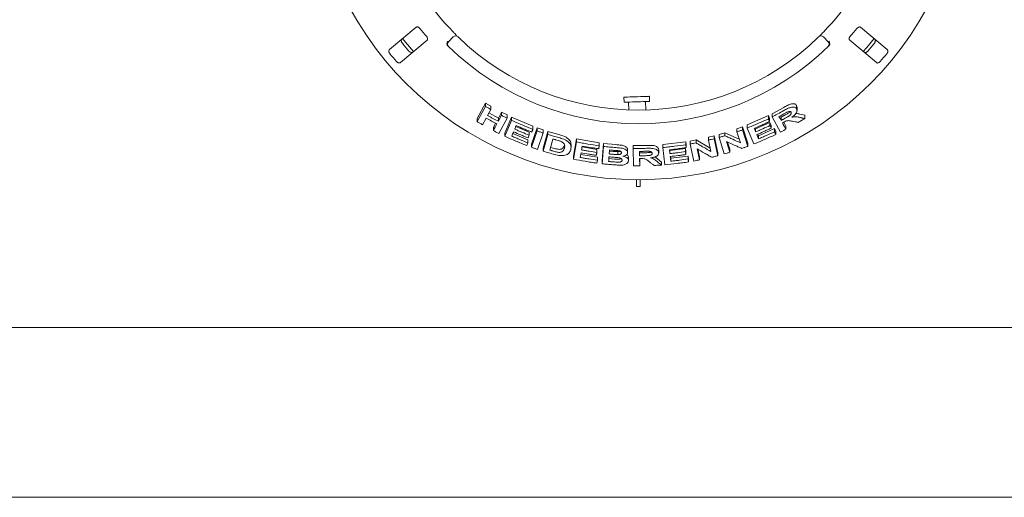
# Model space of a CAD drawing. Units: millimetres. Extents: x 5 to 415, y 5 to 292.
# Drawn here: x 154 to 190, y 100 to 118 of the extents above; entities that cross this region are included whole.
import ezdxf

# ---------------------------------------------------------------- set-up
doc = ezdxf.new("R2010")
doc.units = ezdxf.units.MM

msp = doc.modelspace()

# ---------------------------------------------------------------- linework, layer by layer
at = {"color": 7, "linetype": 'Continuous', "lineweight": 15}
for p, q in [((168.33482, 117.29514), (167.35485, 116.47285)), ((185.66222, 116.47285), (184.68225, 117.29514)), ((167.75659, 115.99407), (168.73656, 116.81637)), ((169.52641, 116.76365), (169.70321, 116.94044)), ((183.31386, 116.94044), (183.49065, 116.76365)), ((184.28051, 116.81637), (185.26048, 115.99407)), ((170.58093, 113.94226), (170.88243, 114.50617)), ((170.88243, 114.50617), (171.08189, 114.39132)), ((170.88243, 114.38506), (170.88243, 114.50617)), ((175.97939, 114.7218), (175.98594, 114.53442)), ((176.14209, 114.53987), (176.15213, 114.25246)), ((176.77761, 114.24958), (176.76671, 114.56168)), ((176.92287, 114.56714), (176.91632, 114.75452)), ((170.58093, 113.8213), (170.88243, 114.38506)), ((171.08189, 114.27126), (170.96328, 114.04941)), ((171.01293, 114.14228), (171.36022, 113.95232)), ((171.08189, 114.27126), (171.08189, 114.39132)), ((171.36022, 113.95232), (171.47878, 114.17412)), ((171.47878, 114.17412), (171.68378, 114.06779)), ((171.47878, 114.05596), (171.47878, 114.17412)), ((171.68378, 113.95051), (171.68378, 114.06779)), ((181.42425, 114.11413), (181.85224, 114.34587)), ((181.42425, 113.99646), (181.42425, 114.11413)), ((181.75771, 113.98479), (181.908, 114.06709)), ((182.32651, 114.41426), (182.34118, 114.352)), ((182.32651, 114.29261), (182.32651, 114.41426)), ((182.34254, 114.22926), (182.34254, 114.35209)), ((182.44817, 114.09551), (182.62723, 114.05737)), ((170.58093, 113.8213), (170.58093, 113.94226)), ((170.91242, 113.95406), (170.78059, 113.70778)), ((171.1776, 113.61077), (171.26008, 113.76489)), ((171.36022, 113.83415), (171.36022, 113.95232)), ((171.68378, 113.95051), (171.38254, 113.38695)), ((171.60053, 113.39864), (171.84643, 113.98627)), ((171.60053, 113.28213), (171.84643, 113.86966)), ((171.84643, 113.98627), (172.62847, 113.65264)), ((171.84643, 113.86966), (171.84643, 113.98627)), ((180.50976, 113.70043), (181.28888, 114.04322)), ((180.50976, 113.58617), (180.50976, 113.70043)), ((180.82135, 113.56036), (181.34762, 113.79557)), ((181.28888, 114.04322), (181.33126, 113.94411)), ((181.28888, 113.92613), (181.28888, 114.04322)), ((181.33126, 113.82704), (181.33126, 113.94411)), ((181.34762, 113.79557), (181.38998, 113.69689)), ((181.34762, 113.67868), (181.34762, 113.79557)), ((181.38998, 113.58002), (181.38998, 113.69689)), ((181.73153, 113.43504), (181.42425, 113.99646)), ((181.7299, 114.03564), (181.75771, 113.98479)), ((181.75771, 113.98479), (181.75771, 113.8662)), ((181.85712, 113.80343), (181.9351, 113.66094)), ((182.62723, 113.93541), (182.62723, 114.05737)), ((171.1776, 113.49258), (171.1776, 113.61077)), ((171.60053, 113.28213), (171.60053, 113.39864)), ((171.89374, 113.38589), (172.44383, 113.15636)), ((172.00194, 113.64469), (172.49178, 113.43915)), ((172.49178, 113.32512), (172.49178, 113.43915)), ((172.57694, 112.99191), (172.78556, 113.59496)), ((172.57694, 112.87852), (172.78556, 113.48154)), ((172.62847, 113.53876), (172.62847, 113.65264)), ((172.78556, 113.59496), (173.00335, 113.51823)), ((172.78556, 113.48154), (172.78556, 113.59496)), ((173.00335, 113.40542), (172.79476, 112.80243)), ((173.00335, 113.40542), (173.00335, 113.51823)), ((173.00916, 112.84594), (173.17565, 113.46443)), ((173.00916, 112.73364), (173.17565, 113.35206)), ((173.17565, 113.46443), (173.58187, 113.34558)), ((173.17565, 113.35206), (173.17565, 113.46443)), ((179.47424, 113.34993), (179.68919, 113.41525)), ((179.47424, 113.23842), (179.47424, 113.34993)), ((179.68919, 113.41525), (180.22165, 113.17554)), ((179.68919, 113.30324), (179.68919, 113.41525)), ((180.13415, 113.56141), (180.33699, 113.633)), ((180.13415, 113.44826), (180.13415, 113.56141)), ((180.26407, 113.04333), (180.13415, 113.44826)), ((180.33699, 113.633), (180.53174, 113.02631)), ((180.33699, 113.51927), (180.33699, 113.633)), ((180.33699, 113.51927), (180.53174, 112.91267)), ((180.76104, 113.00041), (180.50976, 113.58617)), ((180.80716, 113.59332), (180.82135, 113.56036)), ((180.82135, 113.44539), (180.82135, 113.56036)), ((180.90524, 113.36475), (180.93202, 113.30224)), ((180.93202, 113.30224), (181.51712, 113.56483)), ((181.51712, 113.56483), (181.5595, 113.46614)), ((181.51712, 113.44777), (181.51712, 113.56483)), ((181.5595, 113.34909), (181.5595, 113.46614)), ((181.9351, 113.54234), (181.9351, 113.66094)), ((172.40237, 112.94359), (172.44383, 113.04249)), ((172.44383, 113.04249), (172.44383, 113.15636)), ((172.57694, 112.87852), (172.57694, 112.99191)), ((173.36884, 113.18174), (173.25876, 112.77228)), ((174.03174, 112.87357), (174.03174, 112.98328)), ((174.12709, 112.55058), (174.23447, 113.18391)), ((174.12709, 112.4404), (174.23447, 113.07369)), ((174.23447, 113.18391), (175.06889, 113.03958)), ((174.23447, 113.07369), (174.23447, 113.18391)), ((175.06889, 112.93043), (175.06889, 113.03958)), ((175.17796, 112.37913), (175.22465, 113.01761)), ((175.22465, 113.01761), (175.68136, 112.97632)), ((175.22465, 112.9086), (175.22465, 113.01761)), ((177.41111, 112.97974), (178.25616, 113.08282)), ((177.41111, 112.87102), (177.41111, 112.97974)), ((178.25616, 113.08282), (178.26882, 112.97513)), ((178.25616, 112.97334), (178.25616, 113.08282)), ((178.26882, 112.86566), (178.26882, 112.97513)), ((178.4091, 113.10659), (178.62941, 113.15009)), ((178.4091, 112.99692), (178.4091, 113.10659)), ((178.54353, 112.37332), (178.4091, 112.99692)), ((178.62941, 113.15009), (179.14944, 112.85033)), ((178.62941, 113.04011), (178.62941, 113.15009)), ((179.08688, 113.251), (179.29584, 113.30182)), ((179.08688, 113.14026), (179.08688, 113.251)), ((179.17672, 112.72388), (179.08688, 113.14026)), ((179.29584, 113.30182), (179.43034, 112.67803)), ((179.29584, 113.19068), (179.29584, 113.30182)), ((179.29584, 113.19068), (179.43034, 112.56694)), ((179.66887, 112.63199), (179.47424, 113.23842)), ((179.74782, 113.08958), (179.87468, 112.69421)), ((179.78986, 113.07054), (179.87468, 112.8062)), ((180.53174, 112.91267), (180.53174, 113.02631)), ((180.93202, 113.18727), (180.93202, 113.30224)), ((173.00916, 112.73364), (173.00916, 112.84594)), ((173.28669, 112.87616), (173.42609, 112.83654)), ((174.39981, 112.67632), (174.37058, 112.50413)), ((174.38871, 112.611), (175.00007, 112.51017)), ((174.43596, 112.88987), (174.98346, 112.79844)), ((174.98346, 112.68924), (174.98346, 112.79844)), ((175.17796, 112.27015), (175.22465, 112.9086)), ((175.43572, 112.74136), (175.58773, 112.72829)), ((175.75718, 112.71779), (175.75718, 112.60916)), ((176.11402, 112.67976), (176.11402, 112.78826)), ((176.31524, 112.94294), (176.80209, 112.94826)), ((176.31524, 112.83448), (176.31524, 112.94294)), ((176.33142, 112.19502), (176.31524, 112.83448)), ((176.54859, 112.72702), (176.55258, 112.56477)), ((176.55125, 112.72705), (176.55258, 112.67321)), ((176.55258, 112.67321), (176.72401, 112.67591)), ((176.55258, 112.67321), (176.55258, 112.56477)), ((177.25598, 112.67928), (177.25598, 112.78791)), ((177.48606, 112.23461), (177.41111, 112.87102)), ((177.66623, 112.78815), (177.6702, 112.75448)), ((177.6702, 112.75448), (178.24222, 112.82762)), ((177.6702, 112.6456), (177.6702, 112.75448)), ((178.24222, 112.82762), (178.25487, 112.72033)), ((178.24222, 112.7182), (178.24222, 112.82762)), ((178.25487, 112.61092), (178.25487, 112.72033)), ((178.66682, 112.82136), (178.75454, 112.41482)), ((178.69394, 112.80566), (178.75454, 112.5248)), ((179.43034, 112.56694), (179.43034, 112.67803)), ((179.87468, 112.69421), (179.87468, 112.8062)), ((174.12709, 112.4404), (174.12709, 112.55058)), ((174.98206, 112.29429), (175.00007, 112.40102)), ((175.00007, 112.40102), (175.00007, 112.51017)), ((175.17796, 112.27015), (175.17796, 112.37913)), ((175.41556, 112.46458), (175.62935, 112.4468)), ((176.14903, 112.39202), (176.14903, 112.50051)), ((176.55516, 112.46285), (176.56196, 112.19596)), ((176.55792, 112.46287), (176.56196, 112.30441)), ((176.56196, 112.19596), (176.56196, 112.30441)), ((177.11826, 112.52441), (177.21784, 112.44952)), ((177.21784, 112.44952), (177.35974, 112.33247)), ((177.35974, 112.22381), (177.35974, 112.33247)), ((177.69549, 112.53986), (177.70322, 112.47419)), ((177.70322, 112.47419), (178.33941, 112.55668)), ((177.70322, 112.36531), (177.70322, 112.47419)), ((178.33941, 112.55668), (178.35207, 112.44938)), ((178.33941, 112.4472), (178.33941, 112.55668)), ((178.35207, 112.33991), (178.35207, 112.44938)), ((178.75454, 112.41482), (178.75454, 112.5248)), ((176.44603, 111.68343), (176.44603, 111.43327)), ((176.57103, 111.43327), (176.57103, 111.68343)), ((176.44603, 111.43327), (176.57103, 111.43327)), ((273.18353, 106.24577), (42.33354, 106.24577)), ((273.38354, 99.99577), (42.13353, 99.99577))]:
    msp.add_line(p, q, dxfattribs=at)
at = {"color": 7, "linetype": 'Continuous', "lineweight": 15, "flags": 128}
for points in [[(167.83661, 116.87724), (167.94124, 116.74717), (168.23858, 116.39819)], [(184.77863, 116.39836), (184.91155, 116.55076), (185.18046, 116.87725)], [(175.97939, 114.7218), (175.98316, 114.72193), (176.00678, 114.72276), (176.05101, 114.7243), (176.11381, 114.7265), (176.19222, 114.72924), (176.28258, 114.73239), (176.38068, 114.73582), (176.48191, 114.73935), (176.58156, 114.74283), (176.67495, 114.74609), (176.75772, 114.74898), (176.82601, 114.75137), (176.87661, 114.75313), (176.90716, 114.7542), (176.91632, 114.75452)], [(175.98594, 114.53442), (175.98971, 114.53455), (176.01332, 114.53537), (176.05756, 114.53692), (176.12035, 114.53911), (176.19876, 114.54185), (176.28913, 114.545), (176.38722, 114.54843), (176.48846, 114.55197), (176.5881, 114.55544), (176.68149, 114.55871), (176.76427, 114.5616), (176.83255, 114.56398), (176.88315, 114.56575), (176.91371, 114.56682), (176.92287, 114.56714)], [(171.1776, 113.49258), (171.21055, 113.55414), (171.2435, 113.61569), (171.30938, 113.73882)], [(171.36022, 113.83415), (171.38987, 113.8896), (171.41951, 113.94505), (171.47878, 114.05596)], [(181.67982, 114.00862), (181.69929, 113.97301), (181.71876, 113.93741), (181.75771, 113.8662)], [(181.80689, 113.77661), (181.83894, 113.71804), (181.87099, 113.65947), (181.9351, 113.54234)], [(180.76545, 113.57524), (180.77943, 113.54278), (180.80039, 113.49408), (180.82135, 113.44539)], [(180.86368, 113.34678), (180.88077, 113.3069), (180.90639, 113.24708), (180.93202, 113.18727)], [(172.49178, 113.32512), (172.48143, 113.3004), (172.46588, 113.26331), (172.45033, 113.22623)], [(177.65357, 112.78665), (177.65773, 112.75139), (177.66396, 112.6985), (177.6702, 112.6456)], [(177.68285, 112.53837), (177.68793, 112.49511), (177.69302, 112.45184), (177.70322, 112.36531)]]:
    msp.add_lwpolyline(points, dxfattribs=at)
at = {"color": 7, "linetype": 'Continuous', "lineweight": 15}
msp.add_circle((176.50853, 123.74577), 12.0625, dxfattribs=at)
for centre, radius, start, end in [((176.50853, 123.74577), 9.5, 180.744122, 224.255878), ((176.50853, 123.74577), 9.5, 315.744122, 359.255878), ((176.50853, 123.74577), 10.33, 218.959966, 221.040034), ((169.79159, 116.85205), 0.125, 45.744122, 135), ((183.22547, 116.85205), 0.125, 45, 134.255878), ((176.50853, 123.74577), 10.33, 318.959966, 321.040034), ((176.50853, 123.74577), 11.17467, 219.038588, 220.961412), ((169.6148, 116.67526), 0.125, 135, 225.725282), ((176.50853, 123.74577), 9.5, 225.744122, 314.255878), ((183.40227, 116.67526), 0.125, 314.274718, 45), ((176.50853, 123.74577), 11.17467, 319.038588, 320.961412), ((176.50853, 123.74577), 11.77375, 219.087511, 220.912489), ((176.50853, 123.74577), 10, 225.725282, 314.274718), ((176.50853, 123.74577), 11.77375, 319.087511, 320.912489)]:
    msp.add_arc(centre, radius, start, end, dxfattribs=at)
for points, knots in [([(168.47608, 117.2505), (168.472, 117.25524), (168.46024, 117.26895), (168.43738, 117.28779), (168.40846, 117.30324), (168.37844, 117.31017), (168.3528, 117.30729), (168.34016, 117.29876), (168.33482, 117.29514)], [0, 0, 0, 0, 0.087305146, 0.252189983, 0.423220672, 0.614777286, 0.837153056, 1, 1, 1, 1]), ([(168.73656, 116.81637), (168.74258, 116.82309), (168.75595, 116.83803), (168.76008, 116.87213), (168.75089, 116.91073), (168.73499, 116.94129), (168.72156, 116.95778), (168.71712, 116.96323)], [0, 0, 0, 0, 0.22719968, 0.50454522, 0.7026857, 0.90180769, 1, 1, 1, 1]), ([(169.70435, 117.11606), (169.71704, 117.10308), (169.74905, 117.07033), (169.79799, 117.02117), (169.82495, 116.99451), (169.83814, 116.98148)], [0, 0, 0, 0, 0.25132757, 0.63395867, 1, 1, 1, 1]), ([(183.13824, 116.94158), (183.1391, 116.94241), (183.14126, 116.94452), (183.16238, 116.96513), (183.20208, 117.00428), (183.25442, 117.05654), (183.29331, 117.09624), (183.31272, 117.11606)], [0, 0, 0, 0, 0.14229214, 0.35798173, 0.57279711, 0.78669095, 1, 1, 1, 1]), ([(184.29995, 116.96323), (184.29598, 116.9584), (184.28452, 116.94443), (184.26994, 116.91865), (184.25975, 116.88748), (184.25813, 116.85672), (184.26542, 116.83196), (184.27603, 116.821), (184.28051, 116.81637)], [0, 0, 0, 0, 0.08730416, 0.25218763, 0.42321743, 0.61477442, 0.83715261, 1, 1, 1, 1]), ([(184.68225, 117.29514), (184.67458, 117.29991), (184.65755, 117.31048), (184.62325, 117.30862), (184.58683, 117.29287), (184.5595, 117.2719), (184.54559, 117.25581), (184.54099, 117.2505)], [0, 0, 0, 0, 0.22719735, 0.50454853, 0.70269002, 0.90181206, 1, 1, 1, 1]), ([(167.82893, 116.70747), (167.82556, 116.71186), (167.81508, 116.72552), (167.80149, 116.75112), (167.79184, 116.78312), (167.79056, 116.81521), (167.79813, 116.84154), (167.80918, 116.85309), (167.81394, 116.85808)], [0, 0, 0, 0, 0.07660844, 0.23819967, 0.40848961, 0.60193301, 0.82827162, 1, 1, 1, 1]), ([(169.47701, 116.64698), (169.47401, 116.65856), (169.46802, 116.68172), (169.47322, 116.72211), (169.48659, 116.75683), (169.49905, 116.77673), (169.50464, 116.78429), (169.50478, 116.78447)], [0, 0, 0, 0, 0.26943522, 0.5387566, 0.81205218, 0.99548729, 1, 1, 1, 1]), ([(169.50329, 116.60948), (169.49796, 116.61515), (169.48792, 116.62583), (169.48008, 116.63915), (169.47748, 116.64578), (169.47701, 116.64698)], [0, 0, 0, 0, 0.48126864, 0.90629103, 1, 1, 1, 1]), ([(183.54006, 116.64698), (183.54305, 116.65855), (183.54904, 116.6817), (183.54386, 116.72207), (183.5305, 116.7568), (183.51803, 116.77672), (183.51243, 116.78429), (183.51229, 116.78447)], [0, 0, 0, 0, 0.26925192, 0.5383968, 0.81168229, 0.99548732, 1, 1, 1, 1]), ([(183.54006, 116.64698), (183.53712, 116.64072), (183.53096, 116.62759), (183.51968, 116.61571), (183.51377, 116.60948)], [0, 0, 0, 0, 0.47595307, 1, 1, 1, 1]), ([(185.20313, 116.85808), (185.20919, 116.85132), (185.2227, 116.83624), (185.22784, 116.80136), (185.21999, 116.7613), (185.20497, 116.72963), (185.19211, 116.71269), (185.18814, 116.70747)], [0, 0, 0, 0, 0.22527159, 0.502389, 0.70520415, 0.90916812, 1, 1, 1, 1]), ([(167.35485, 116.47285), (167.34879, 116.46609), (167.33528, 116.45101), (167.33016, 116.41615), (167.33804, 116.37614), (167.35309, 116.34449), (167.36597, 116.32756), (167.36994, 116.32234)], [0, 0, 0, 0, 0.22532163, 0.50244749, 0.70514773, 0.90899474, 1, 1, 1, 1]), ([(168.21568, 116.3793), (168.20797, 116.37451), (168.19078, 116.36382), (168.15553, 116.36481), (168.11745, 116.37949), (168.08887, 116.39979), (168.07442, 116.4154), (168.06997, 116.42021)], [0, 0, 0, 0, 0.22527327, 0.50239029, 0.70520568, 0.90917107, 1, 1, 1, 1]), ([(184.9471, 116.42021), (184.94336, 116.41613), (184.93173, 116.40344), (184.90888, 116.38561), (184.87904, 116.37055), (184.84767, 116.36371), (184.82041, 116.3666), (184.80712, 116.37547), (184.80138, 116.3793)], [0, 0, 0, 0, 0.07660703, 0.23819592, 0.40849015, 0.60193192, 0.82827364, 1, 1, 1, 1]), ([(185.64713, 116.32234), (185.65051, 116.32674), (185.66101, 116.3404), (185.67463, 116.36601), (185.68429, 116.39799), (185.68558, 116.43004), (185.67801, 116.45634), (185.66698, 116.46788), (185.66222, 116.47285)], [0, 0, 0, 0, 0.076868466, 0.238539663, 0.408850593, 0.602261748, 0.828483955, 1, 1, 1, 1]), ([(167.61098, 116.03507), (167.61473, 116.03098), (167.62636, 116.01827), (167.64922, 116.00041), (167.67904, 115.98534), (167.71037, 115.9785), (167.73759, 115.98139), (167.75086, 115.99025), (167.75659, 115.99407)], [0, 0, 0, 0, 0.0768681, 0.23853807, 0.4088498, 0.60226178, 0.82848548, 1, 1, 1, 1]), ([(185.26048, 115.99407), (185.26819, 115.98928), (185.28538, 115.97859), (185.3206, 115.97961), (185.35864, 115.99432), (185.38719, 116.01463), (185.40163, 116.03025), (185.40608, 116.03507)], [0, 0, 0, 0, 0.225318642, 0.502450018, 0.705144079, 0.908995753, 1, 1, 1, 1]), ([(181.85224, 114.34587), (181.89882, 114.37158), (181.96874, 114.41018), (182.06437, 114.45506), (182.13695, 114.4778), (182.20316, 114.48293), (182.25929, 114.47388), (182.30219, 114.45072), (182.31841, 114.4264), (182.32651, 114.41426)], [0, 0, 0, 0, 0.25072381, 0.37632997, 0.50147252, 0.62591086, 0.75075032, 0.87562696, 1, 1, 1, 1]), ([(170.88243, 114.38506), (170.89903, 114.37545), (170.93223, 114.35624), (170.99864, 114.31818), (171.04862, 114.29001), (171.08189, 114.27126)], [0, 0, 0, 0, 0.25058147, 0.50116611, 1, 1, 1, 1]), ([(181.42425, 113.99646), (181.46024, 114.01517), (181.5322, 114.0526), (181.67518, 114.12862), (181.78147, 114.18721), (181.85224, 114.22622)], [0, 0, 0, 0, 0.25049398, 0.50098287, 1, 1, 1, 1]), ([(181.83842, 114.09479), (181.82521, 114.08753), (181.7988, 114.07301), (181.74597, 114.04421), (181.70626, 114.02284), (181.67982, 114.00862)], [0, 0, 0, 0, 0.25049223, 0.50099024, 1, 1, 1, 1]), ([(182.00421, 114.18185), (181.98107, 114.17064), (181.94149, 114.15146), (181.88671, 114.1212), (181.85452, 114.10359), (181.83842, 114.09479)], [0, 0, 0, 0, 0.41307761, 0.70649248, 1, 1, 1, 1]), ([(181.85224, 114.22622), (181.89937, 114.25202), (181.9807, 114.29654), (182.09346, 114.34715), (182.1814, 114.3625), (182.252, 114.35586), (182.30148, 114.33079), (182.31918, 114.3038), (182.32651, 114.29261)], [0, 0, 0, 0, 0.25439779, 0.43905185, 0.58182264, 0.72398231, 0.88558694, 1, 1, 1, 1]), ([(181.908, 114.06709), (181.92655, 114.07741), (181.96352, 114.09797), (182.0175, 114.13046), (182.06637, 114.15866), (182.09032, 114.18109), (182.09959, 114.18977)], [0, 0, 0, 0, 0.27671087, 0.55153216, 0.82640416, 1, 1, 1, 1]), ([(181.908, 113.94781), (181.93653, 113.96384), (181.98774, 113.99261), (182.05237, 114.03027), (182.09666, 114.06342), (182.12155, 114.09321), (182.13419, 114.12158), (182.13449, 114.14606), (182.12866, 114.15923), (182.12595, 114.16533)], [0, 0, 0, 0, 0.25669059, 0.4605911, 0.58618268, 0.69125328, 0.79621959, 0.9056613, 1, 1, 1, 1]), ([(182.12595, 114.16533), (182.11869, 114.17507), (182.10688, 114.19089), (182.07195, 114.19714), (182.03841, 114.19356), (182.01517, 114.18561), (182.00421, 114.18185)], [0, 0, 0, 0, 0.35628258, 0.57900286, 0.80148354, 1, 1, 1, 1]), ([(182.32651, 114.29261), (182.3357, 114.26758), (182.35097, 114.22598), (182.32276, 114.14937), (182.26744, 114.07499), (182.20373, 114.02085), (182.16026, 113.99049), (182.15219, 113.98486)], [0, 0, 0, 0, 0.28877683, 0.47989013, 0.67053849, 0.93886728, 1, 1, 1, 1]), ([(182.29466, 114.11673), (182.30036, 114.11726), (182.3603, 114.12274), (182.40643, 114.10844), (182.44817, 114.09551)], [0, 0, 0, 0, 0.09512583, 1, 1, 1, 1]), ([(170.78059, 113.70778), (170.76386, 113.71717), (170.7304, 113.73593), (170.66377, 113.77365), (170.61404, 113.80226), (170.58093, 113.8213)], [0, 0, 0, 0, 0.250545564, 0.501086782, 1, 1, 1, 1]), ([(171.30938, 113.73882), (171.27602, 113.7564), (171.2093, 113.79156), (171.07672, 113.86283), (170.97808, 113.9176), (170.91242, 113.95406)], [0, 0, 0, 0, 0.25049512, 0.5009907, 1, 1, 1, 1]), ([(170.96328, 114.04941), (170.99621, 114.03104), (171.06207, 113.9943), (171.19412, 113.92206), (171.29384, 113.86929), (171.36022, 113.83415)], [0, 0, 0, 0, 0.250500901, 0.501002089, 1, 1, 1, 1]), ([(171.47878, 114.05596), (171.49584, 114.04705), (171.52996, 114.02923), (171.59823, 113.99395), (171.64958, 113.96787), (171.68378, 113.95051)], [0, 0, 0, 0, 0.250441757, 0.500883514, 1, 1, 1, 1]), ([(171.84643, 113.86966), (171.91104, 113.84056), (172.04025, 113.78235), (172.3002, 113.67019), (172.49723, 113.5913), (172.62847, 113.53876)], [0, 0, 0, 0, 0.25033634, 0.50067263, 1, 1, 1, 1]), ([(180.50976, 113.58617), (180.57542, 113.61304), (180.70674, 113.66679), (180.96731, 113.77831), (181.16032, 113.86704), (181.28888, 113.92613)], [0, 0, 0, 0, 0.25035824, 0.50071383, 1, 1, 1, 1]), ([(181.33126, 113.82704), (181.2844, 113.80525), (181.19068, 113.76167), (181.00249, 113.67677), (180.86021, 113.61583), (180.76545, 113.57524)], [0, 0, 0, 0, 0.25036211, 0.50072714, 1, 1, 1, 1]), ([(181.28888, 113.92613), (181.29242, 113.91788), (181.29949, 113.90137), (181.31362, 113.86834), (181.3242, 113.84356), (181.33126, 113.82704)], [0, 0, 0, 0, 0.24999255, 0.49999997, 1, 1, 1, 1]), ([(181.75771, 113.8662), (181.77029, 113.87296), (181.79545, 113.88647), (181.84558, 113.91361), (181.88305, 113.93414), (181.908, 113.94781)], [0, 0, 0, 0, 0.2504857, 0.50097092, 1, 1, 1, 1]), ([(181.84866, 113.7992), (181.84518, 113.79731), (181.83821, 113.79353), (181.82429, 113.78599), (181.81384, 113.78036), (181.80689, 113.77661)], [0, 0, 0, 0, 0.25046277, 0.50095129, 1, 1, 1, 1]), ([(182.17865, 113.83542), (182.15411, 113.83983), (182.10501, 113.84865), (182.04157, 113.85986), (181.97889, 113.85751), (181.91541, 113.83499), (181.87322, 113.81237), (181.84866, 113.7992)], [0, 0, 0, 0, 0.25355294, 0.50729225, 0.65139006, 0.79701575, 1, 1, 1, 1]), ([(182.15219, 113.98486), (182.1806, 113.98986), (182.23848, 114.00006), (182.34016, 113.99788), (182.40554, 113.98351), (182.44817, 113.97415)], [0, 0, 0, 0, 0.25129546, 0.51195384, 1, 1, 1, 1]), ([(182.3907, 113.79609), (182.37305, 113.79932), (182.33774, 113.80577), (182.2671, 113.81883), (182.21402, 113.82878), (182.17865, 113.83542)], [0, 0, 0, 0, 0.2501552, 0.50031973, 1, 1, 1, 1]), ([(182.62723, 113.93541), (182.60756, 113.92364), (182.56821, 113.90009), (182.48947, 113.85348), (182.43017, 113.81902), (182.3907, 113.79609)], [0, 0, 0, 0, 0.25058882, 0.50117154, 1, 1, 1, 1]), ([(182.44817, 113.97415), (182.46312, 113.97089), (182.49302, 113.96436), (182.55273, 113.95142), (182.59744, 113.94181), (182.62723, 113.93541)], [0, 0, 0, 0, 0.25014745, 0.50031118, 1, 1, 1, 1]), ([(171.38254, 113.38695), (171.36538, 113.39566), (171.33106, 113.4131), (171.26269, 113.44819), (171.21162, 113.47484), (171.1776, 113.49258)], [0, 0, 0, 0, 0.25041802, 0.50083675, 1, 1, 1, 1]), ([(171.91938, 113.44728), (171.91381, 113.43395), (171.90267, 113.40729), (171.8804, 113.35396), (171.86371, 113.31396), (171.85259, 113.2873)], [0, 0, 0, 0, 0.25000161, 0.50000421, 1, 1, 1, 1]), ([(172.45033, 113.22623), (172.40576, 113.24401), (172.31661, 113.27955), (172.13928, 113.35242), (172.0073, 113.40935), (171.91938, 113.44728)], [0, 0, 0, 0, 0.2503033, 0.50060608, 1, 1, 1, 1]), ([(172.0152, 113.67647), (172.01067, 113.66561), (172.0016, 113.64389), (171.98348, 113.60046), (171.96989, 113.56787), (171.96084, 113.54615)], [0, 0, 0, 0, 0.24999651, 0.50000685, 1, 1, 1, 1]), ([(171.96084, 113.54615), (172.00485, 113.52704), (172.09289, 113.48881), (172.26954, 113.4143), (172.40293, 113.36077), (172.49178, 113.32512)], [0, 0, 0, 0, 0.25030534, 0.500611506, 1, 1, 1, 1]), ([(172.58678, 113.43951), (172.53877, 113.45849), (172.44275, 113.49644), (172.2518, 113.57447), (172.10979, 113.63569), (172.0152, 113.67647)], [0, 0, 0, 0, 0.2503097, 0.5006172, 1, 1, 1, 1]), ([(172.62847, 113.53876), (172.62499, 113.53048), (172.61805, 113.51394), (172.60416, 113.48086), (172.59373, 113.45605), (172.58678, 113.43951)], [0, 0, 0, 0, 0.25000403, 0.5000083, 1, 1, 1, 1]), ([(172.78556, 113.48154), (172.80368, 113.47507), (172.83993, 113.46215), (172.91248, 113.43664), (172.96702, 113.4179), (173.00335, 113.40542)], [0, 0, 0, 0, 0.25022069, 0.50044496, 1, 1, 1, 1]), ([(173.17565, 113.35206), (173.20941, 113.34184), (173.27692, 113.32141), (173.4122, 113.28162), (173.51402, 113.25313), (173.58187, 113.23414)], [0, 0, 0, 0, 0.25016673, 0.50033353, 1, 1, 1, 1]), ([(173.58187, 113.34558), (173.6069, 113.33849), (173.65804, 113.32401), (173.73158, 113.30007), (173.79667, 113.27483), (173.8499, 113.24723), (173.90788, 113.20921), (173.96757, 113.15599), (174.01095, 113.08838), (174.03004, 113.03022), (174.03111, 112.99589), (174.0315, 112.98328)], [0, 0, 0, 0, 0.10229971, 0.20907583, 0.3048742, 0.37975544, 0.45710574, 0.60880169, 0.76049041, 0.91200867, 1, 1, 1, 1]), ([(180.13415, 113.44826), (180.15111, 113.45409), (180.18502, 113.46574), (180.25267, 113.48929), (180.30328, 113.50728), (180.33699, 113.51927)], [0, 0, 0, 0, 0.25023652, 0.50046966, 1, 1, 1, 1]), ([(181.5595, 113.34909), (181.49353, 113.31852), (181.36161, 113.25738), (181.0962, 113.13931), (180.89503, 113.05594), (180.76104, 113.00041)], [0, 0, 0, 0, 0.25033743, 0.50067592, 1, 1, 1, 1]), ([(180.82135, 113.44539), (180.86557, 113.46419), (180.95399, 113.50179), (181.1298, 113.57874), (181.26054, 113.63873), (181.34762, 113.67868)], [0, 0, 0, 0, 0.25035385, 0.50070666, 1, 1, 1, 1]), ([(181.38998, 113.58002), (181.34636, 113.5599), (181.25913, 113.51965), (181.08404, 113.44109), (180.95178, 113.38448), (180.86368, 113.34678)], [0, 0, 0, 0, 0.25034906, 0.50069704, 1, 1, 1, 1]), ([(180.93202, 113.18727), (180.9812, 113.2082), (181.07957, 113.25006), (181.27508, 113.33592), (181.42036, 113.40305), (181.51712, 113.44777)], [0, 0, 0, 0, 0.25035155, 0.50070136, 1, 1, 1, 1]), ([(181.34762, 113.67868), (181.35115, 113.67046), (181.35822, 113.65402), (181.37234, 113.62113), (181.38293, 113.59646), (181.38998, 113.58002)], [0, 0, 0, 0, 0.24999803, 0.49999916, 1, 1, 1, 1]), ([(181.51712, 113.44777), (181.52066, 113.43954), (181.52773, 113.4231), (181.54186, 113.39021), (181.55244, 113.36554), (181.5595, 113.34909)], [0, 0, 0, 0, 0.25000757, 0.5000002, 1, 1, 1, 1]), ([(181.9351, 113.54234), (181.91816, 113.53328), (181.88428, 113.51517), (181.81648, 113.47928), (181.76549, 113.45272), (181.73153, 113.43504)], [0, 0, 0, 0, 0.2504349, 0.50087236, 1, 1, 1, 1]), ([(172.40237, 112.94359), (172.33485, 112.97035), (172.19981, 113.02386), (171.9317, 113.13491), (171.73294, 113.22327), (171.60053, 113.28213)], [0, 0, 0, 0, 0.25031494, 0.50063098, 1, 1, 1, 1]), ([(171.85259, 113.2873), (171.90157, 113.26606), (171.99955, 113.22359), (172.19624, 113.14098), (172.34484, 113.08187), (172.44383, 113.04249)], [0, 0, 0, 0, 0.25029634, 0.50059202, 1, 1, 1, 1]), ([(173.46998, 113.15301), (173.46154, 113.15539), (173.44466, 113.16013), (173.41094, 113.16967), (173.38568, 113.17691), (173.36884, 113.18174)], [0, 0, 0, 0, 0.25014609, 0.50030065, 1, 1, 1, 1]), ([(173.64993, 113.09755), (173.63518, 113.10284), (173.6057, 113.11341), (173.54544, 113.13151), (173.50014, 113.14442), (173.46998, 113.15301)], [0, 0, 0, 0, 0.25085439, 0.501233126, 1, 1, 1, 1]), ([(173.58187, 113.23414), (173.64322, 113.21705), (173.74636, 113.18831), (173.87678, 113.12411), (173.96363, 113.05151), (174.02554, 112.95695), (174.03728, 112.86506), (174.02406, 112.80576), (174.0193, 112.78438)], [0, 0, 0, 0, 0.20571919, 0.34592679, 0.48573867, 0.64104452, 0.87061842, 1, 1, 1, 1]), ([(173.78798, 112.84656), (173.79284, 112.86769), (173.80088, 112.90267), (173.79953, 112.95403), (173.78519, 112.99849), (173.75022, 113.0414), (173.7021, 113.07509), (173.66526, 113.09095), (173.64993, 113.09755)], [0, 0, 0, 0, 0.252850218, 0.418582663, 0.583258556, 0.736756358, 0.890400074, 1, 1, 1, 1]), ([(174.23447, 113.07369), (174.30373, 113.06016), (174.44226, 113.0331), (174.72012, 112.98337), (174.9294, 112.9516), (175.06889, 112.93043)], [0, 0, 0, 0, 0.25007363, 0.50014965, 1, 1, 1, 1]), ([(175.68136, 112.97632), (175.73156, 112.97227), (175.83168, 112.96421), (175.95882, 112.94393), (176.03794, 112.90547), (176.08257, 112.87025), (176.11216, 112.83021), (176.1134, 112.80222), (176.11402, 112.78826)], [0, 0, 0, 0, 0.25083096, 0.50027706, 0.62498657, 0.75021052, 0.87538368, 1, 1, 1, 1]), ([(177.41111, 112.87102), (177.48173, 112.87792), (177.62296, 112.89173), (177.90495, 112.92385), (178.11569, 112.95355), (178.25616, 112.97334)], [0, 0, 0, 0, 0.25004862, 0.50009616, 1, 1, 1, 1]), ([(178.25616, 112.97334), (178.25722, 112.96437), (178.25934, 112.94642), (178.26356, 112.91053), (178.26671, 112.88361), (178.26882, 112.86566)], [0, 0, 0, 0, 0.24999796, 0.49999347, 1, 1, 1, 1]), ([(178.4091, 112.99692), (178.42749, 113.00041), (178.46426, 113.00738), (178.53772, 113.02165), (178.59273, 113.03273), (178.62941, 113.04011)], [0, 0, 0, 0, 0.25006662, 0.50012928, 1, 1, 1, 1]), ([(178.62941, 113.04011), (178.67512, 113.01328), (178.76655, 112.95962), (178.94913, 112.85366), (179.08569, 112.77579), (179.17672, 112.72388)], [0, 0, 0, 0, 0.25001531, 0.50002944, 1, 1, 1, 1]), ([(179.08688, 113.14026), (179.10433, 113.14436), (179.13922, 113.15257), (179.20891, 113.16925), (179.26108, 113.18211), (179.29584, 113.19068)], [0, 0, 0, 0, 0.25012238, 0.50023609, 1, 1, 1, 1]), ([(179.47424, 113.23842), (179.49219, 113.24371), (179.52811, 113.2543), (179.5998, 113.27578), (179.65344, 113.29226), (179.68919, 113.30324)], [0, 0, 0, 0, 0.25015863, 0.50031902, 1, 1, 1, 1]), ([(179.68919, 113.30324), (179.73725, 113.28112), (179.83338, 113.23687), (180.02519, 113.14971), (180.16852, 113.08588), (180.26407, 113.04333)], [0, 0, 0, 0, 0.25003857, 0.50008133, 1, 1, 1, 1]), ([(180.31258, 112.83649), (180.26565, 112.85716), (180.17179, 112.89849), (179.98372, 112.98229), (179.84217, 113.04667), (179.74782, 113.08958)], [0, 0, 0, 0, 0.25003814, 0.50007899, 1, 1, 1, 1]), ([(172.79476, 112.80243), (172.77655, 112.80867), (172.74015, 112.82115), (172.6675, 112.84638), (172.61315, 112.86567), (172.57694, 112.87852)], [0, 0, 0, 0, 0.25020766, 0.50041803, 1, 1, 1, 1]), ([(173.4274, 112.61296), (173.39241, 112.62264), (173.32244, 112.64199), (173.18287, 112.68174), (173.07863, 112.71289), (173.00916, 112.73364)], [0, 0, 0, 0, 0.25015523, 0.50030999, 1, 1, 1, 1]), ([(173.25876, 112.77228), (173.2727, 112.76828), (173.30057, 112.76029), (173.35632, 112.74448), (173.39819, 112.73284), (173.42609, 112.72508)], [0, 0, 0, 0, 0.250139996, 0.500279698, 1, 1, 1, 1]), ([(173.42609, 112.83654), (173.47366, 112.82334), (173.54501, 112.80354), (173.62777, 112.80103), (173.66873, 112.80843), (173.71959, 112.82907), (173.76288, 112.88067), (173.77961, 112.93182), (173.78798, 112.95742)], [0, 0, 0, 0, 0.24952181, 0.37430741, 0.43721314, 0.49984616, 0.74967742, 1, 1, 1, 1]), ([(173.42609, 112.72508), (173.46771, 112.71375), (173.53111, 112.69648), (173.61703, 112.68884), (173.67441, 112.69695), (173.72795, 112.72724), (173.76636, 112.77812), (173.78093, 112.82423), (173.78798, 112.84656)], [0, 0, 0, 0, 0.21913585, 0.33387274, 0.44934443, 0.55173522, 0.7829907, 1, 1, 1, 1]), ([(174.0193, 112.78438), (174.01185, 112.7622), (173.99697, 112.71792), (173.94758, 112.65346), (173.87109, 112.59922), (173.75777, 112.56931), (173.64039, 112.56898), (173.52864, 112.5869), (173.4612, 112.60426), (173.4274, 112.61296)], [0, 0, 0, 0, 0.14296917, 0.28544089, 0.46557728, 0.61510139, 0.76436758, 0.88193761, 1, 1, 1, 1]), ([(174.96545, 112.58252), (174.91819, 112.58963), (174.82367, 112.60385), (174.63496, 112.63425), (174.49386, 112.65949), (174.39981, 112.67632)], [0, 0, 0, 0, 0.2500579, 0.50011553, 1, 1, 1, 1]), ([(174.44166, 112.92337), (174.43967, 112.91168), (174.43569, 112.88829), (174.42774, 112.84151), (174.42178, 112.80642), (174.41781, 112.78303)], [0, 0, 0, 0, 0.2499994, 0.50000072, 1, 1, 1, 1]), ([(174.41781, 112.78303), (174.46484, 112.7745), (174.55889, 112.75744), (174.74731, 112.72529), (174.88901, 112.70366), (174.98346, 112.68924)], [0, 0, 0, 0, 0.25005835, 0.50011919, 1, 1, 1, 1]), ([(175.05065, 112.82333), (174.99976, 112.83082), (174.89797, 112.84582), (174.69479, 112.87814), (174.5429, 112.90528), (174.44166, 112.92337)], [0, 0, 0, 0, 0.250062464, 0.500121851, 1, 1, 1, 1]), ([(174.98346, 112.68924), (174.98196, 112.68035), (174.97896, 112.66256), (174.97296, 112.62698), (174.96846, 112.6003), (174.96545, 112.58252)], [0, 0, 0, 0, 0.24999558, 0.49999376, 1, 1, 1, 1]), ([(175.06889, 112.93043), (175.06737, 112.9215), (175.06434, 112.90365), (175.05826, 112.86795), (175.05369, 112.84118), (175.05065, 112.82333)], [0, 0, 0, 0, 0.24999971, 0.49999948, 1, 1, 1, 1]), ([(175.22465, 112.9086), (175.26266, 112.90472), (175.33869, 112.89695), (175.49088, 112.88271), (175.60517, 112.87367), (175.68136, 112.86764)], [0, 0, 0, 0, 0.250025511, 0.500049929, 1, 1, 1, 1]), ([(175.4465, 112.78008), (175.4456, 112.76779), (175.4438, 112.7432), (175.4402, 112.69402), (175.43751, 112.65713), (175.43572, 112.63254)], [0, 0, 0, 0, 0.25000831, 0.50000583, 1, 1, 1, 1]), ([(175.43572, 112.63254), (175.44838, 112.63141), (175.47371, 112.62914), (175.52437, 112.62476), (175.56239, 112.62165), (175.58773, 112.61957)], [0, 0, 0, 0, 0.25001689, 0.5000272, 1, 1, 1, 1]), ([(175.57956, 112.76871), (175.56847, 112.76962), (175.54628, 112.77144), (175.50193, 112.77518), (175.46867, 112.77812), (175.4465, 112.78008)], [0, 0, 0, 0, 0.25002025, 0.50003035, 1, 1, 1, 1]), ([(175.88788, 112.67418), (175.88725, 112.68432), (175.88615, 112.70181), (175.86307, 112.72421), (175.83367, 112.74056), (175.75867, 112.75752), (175.67232, 112.76075), (175.60037, 112.76693), (175.57956, 112.76871)], [0, 0, 0, 0, 0.13896308, 0.23985362, 0.3404077, 0.44258995, 0.83878506, 1, 1, 1, 1]), ([(175.58773, 112.72829), (175.60566, 112.72693), (175.63389, 112.72478), (175.69036, 112.72071), (175.72893, 112.71903), (175.75718, 112.71779)], [0, 0, 0, 0, 0.31763466, 0.50007819, 1, 1, 1, 1]), ([(175.58773, 112.61957), (175.60184, 112.6185), (175.63008, 112.61635), (175.68654, 112.61225), (175.72893, 112.6104), (175.75718, 112.60916)], [0, 0, 0, 0, 0.25007405, 0.50016425, 1, 1, 1, 1]), ([(175.68136, 112.86764), (175.74223, 112.86285), (175.83759, 112.85533), (175.96637, 112.83226), (176.04558, 112.7936), (176.10015, 112.7453), (176.11407, 112.70556), (176.11403, 112.68324), (176.11402, 112.67976)], [0, 0, 0, 0, 0.30303187, 0.4747858, 0.64875459, 0.7989409, 0.96864357, 1, 1, 1, 1]), ([(175.75718, 112.71779), (175.77414, 112.71827), (175.80612, 112.71918), (175.83247, 112.72829), (175.84485, 112.73256)], [0, 0, 0, 0, 0.53045024, 1, 1, 1, 1]), ([(175.75718, 112.60916), (175.78108, 112.61047), (175.81794, 112.61249), (175.85848, 112.62798), (175.87944, 112.64552), (175.88632, 112.66191), (175.88754, 112.6715), (175.88788, 112.67418)], [0, 0, 0, 0, 0.35463971, 0.54701416, 0.74007467, 0.92730868, 1, 1, 1, 1]), ([(176.11402, 112.67976), (176.10935, 112.6613), (176.09995, 112.62424), (176.04079, 112.57965), (175.98204, 112.55832), (175.94816, 112.55094), (175.94293, 112.5498)], [0, 0, 0, 0, 0.32075998, 0.64418269, 0.94506422, 1, 1, 1, 1]), ([(176.07071, 112.60904), (176.08011, 112.6042), (176.11342, 112.58703), (176.14363, 112.54815), (176.14633, 112.51551), (176.14758, 112.50044)], [0, 0, 0, 0, 0.17454565, 0.61867991, 1, 1, 1, 1]), ([(176.31524, 112.83448), (176.35581, 112.83439), (176.43696, 112.8342), (176.59925, 112.83531), (176.72095, 112.83799), (176.80209, 112.83978)], [0, 0, 0, 0, 0.25001026, 0.50001931, 1, 1, 1, 1]), ([(176.72963, 112.7298), (176.71455, 112.7295), (176.68437, 112.72888), (176.62403, 112.72787), (176.57876, 112.72736), (176.54859, 112.72702)], [0, 0, 0, 0, 0.25000158, 0.50000195, 1, 1, 1, 1]), ([(176.72401, 112.67591), (176.74564, 112.67641), (176.7884, 112.6774), (176.85246, 112.68066), (176.91056, 112.68414), (176.95792, 112.69454), (176.9763, 112.70618), (176.98383, 112.71096)], [0, 0, 0, 0, 0.23757365, 0.4695324, 0.7040489, 0.87864834, 1, 1, 1, 1]), ([(176.72401, 112.56744), (176.75671, 112.56844), (176.81632, 112.57024), (176.89198, 112.57344), (176.94955, 112.58358), (176.98697, 112.6005), (177.01018, 112.62222), (177.01727, 112.64231), (177.01795, 112.65458), (177.01822, 112.65929)], [0, 0, 0, 0, 0.25622698, 0.46697235, 0.59130734, 0.71670776, 0.82602899, 0.93324477, 1, 1, 1, 1]), ([(176.9172, 112.7303), (176.90157, 112.731), (176.87038, 112.73238), (176.80769, 112.73128), (176.76083, 112.73039), (176.72963, 112.7298)], [0, 0, 0, 0, 0.251322795, 0.501691589, 1, 1, 1, 1]), ([(176.80209, 112.94826), (176.85536, 112.94928), (176.93531, 112.95083), (177.04111, 112.94598), (177.11604, 112.93206), (177.17773, 112.90595), (177.22316, 112.87164), (177.25108, 112.83137), (177.25435, 112.80238), (177.25598, 112.78791)], [0, 0, 0, 0, 0.25103664, 0.37670781, 0.5019544, 0.62669372, 0.7515086, 0.87598384, 1, 1, 1, 1]), ([(176.80209, 112.83978), (176.86745, 112.84135), (176.96647, 112.84374), (177.09734, 112.83024), (177.17689, 112.79924), (177.23184, 112.75584), (177.25323, 112.71389), (177.25535, 112.68729), (177.25598, 112.67928)], [0, 0, 0, 0, 0.30799869, 0.46656443, 0.62662371, 0.77142325, 0.9312056, 1, 1, 1, 1]), ([(177.01822, 112.65929), (177.01652, 112.67063), (177.01368, 112.68963), (176.98655, 112.71135), (176.95457, 112.72452), (176.92934, 112.72842), (176.9172, 112.7303)], [0, 0, 0, 0, 0.33650769, 0.56375273, 0.79003759, 1, 1, 1, 1]), ([(177.25598, 112.67928), (177.2526, 112.65295), (177.24695, 112.60908), (177.1868, 112.55418), (177.10322, 112.51391), (177.02145, 112.49541), (176.96869, 112.48866), (176.95869, 112.48739)], [0, 0, 0, 0, 0.28730831, 0.47873156, 0.6699352, 0.937457, 1, 1, 1, 1]), ([(178.26882, 112.86566), (178.21766, 112.85822), (178.11534, 112.84335), (177.91037, 112.81596), (177.75629, 112.79837), (177.65357, 112.78665)], [0, 0, 0, 0, 0.25004612, 0.5000898, 1, 1, 1, 1]), ([(177.6702, 112.6456), (177.71797, 112.65093), (177.8135, 112.66157), (178.00431, 112.68488), (178.14706, 112.70487), (178.24222, 112.7182)], [0, 0, 0, 0, 0.25004013, 0.5000814, 1, 1, 1, 1]), ([(178.25487, 112.61092), (178.20729, 112.60416), (178.11214, 112.59062), (177.92156, 112.56555), (177.77832, 112.54924), (177.68285, 112.53837)], [0, 0, 0, 0, 0.25004146, 0.50008245, 1, 1, 1, 1]), ([(178.24222, 112.7182), (178.24328, 112.70926), (178.24539, 112.69138), (178.24961, 112.65562), (178.25277, 112.6288), (178.25487, 112.61092)], [0, 0, 0, 0, 0.25000497, 0.5000087, 1, 1, 1, 1]), ([(179.20452, 112.51285), (179.15981, 112.53812), (179.07038, 112.58866), (178.89127, 112.69092), (178.7566, 112.76919), (178.66682, 112.82136)], [0, 0, 0, 0, 0.25001326, 0.50002983, 1, 1, 1, 1]), ([(179.87468, 112.69421), (179.85754, 112.68892), (179.82328, 112.67836), (179.75471, 112.65751), (179.7032, 112.6422), (179.66887, 112.63199)], [0, 0, 0, 0, 0.25015264, 0.50029736, 1, 1, 1, 1]), ([(180.53174, 112.91267), (180.5135, 112.90621), (180.47702, 112.89328), (180.40401, 112.86776), (180.34914, 112.84899), (180.31258, 112.83649)], [0, 0, 0, 0, 0.2502206, 0.50043624, 1, 1, 1, 1]), ([(174.98206, 112.29429), (174.91054, 112.30488), (174.76749, 112.32608), (174.48211, 112.37285), (174.26908, 112.41338), (174.12709, 112.4404)], [0, 0, 0, 0, 0.25007016, 0.50013913, 1, 1, 1, 1]), ([(174.37058, 112.50413), (174.42291, 112.49467), (174.52756, 112.47576), (174.73724, 112.44032), (174.89495, 112.41674), (175.00007, 112.40102)], [0, 0, 0, 0, 0.25005861, 0.5001178, 1, 1, 1, 1]), ([(175.56615, 112.23479), (175.53377, 112.23742), (175.469, 112.24267), (175.33956, 112.25406), (175.2426, 112.26372), (175.17796, 112.27015)], [0, 0, 0, 0, 0.25002425, 0.5000522, 1, 1, 1, 1]), ([(175.42798, 112.5264), (175.42694, 112.51218), (175.42487, 112.48374), (175.42072, 112.42686), (175.41762, 112.3842), (175.41556, 112.35576)], [0, 0, 0, 0, 0.24999885, 0.50000027, 1, 1, 1, 1]), ([(175.41556, 112.35576), (175.43337, 112.35419), (175.46898, 112.35105), (175.54024, 112.34505), (175.5937, 112.34089), (175.62935, 112.33811)], [0, 0, 0, 0, 0.25001251, 0.50002834, 1, 1, 1, 1]), ([(175.61415, 112.51087), (175.59863, 112.51208), (175.56759, 112.51452), (175.50552, 112.5196), (175.459, 112.52368), (175.42798, 112.5264)], [0, 0, 0, 0, 0.250011425, 0.500023593, 1, 1, 1, 1]), ([(175.91036, 112.40318), (175.90934, 112.41548), (175.90761, 112.43638), (175.87937, 112.46275), (175.84352, 112.481), (175.78477, 112.49574), (175.70697, 112.50394), (175.64515, 112.50855), (175.61415, 112.51087)], [0, 0, 0, 0, 0.16792013, 0.28508551, 0.4020397, 0.52366733, 0.76123594, 1, 1, 1, 1]), ([(175.62935, 112.4468), (175.64947, 112.44531), (175.69015, 112.4423), (175.75056, 112.43977), (175.8063, 112.43848), (175.85073, 112.44725), (175.86877, 112.45772), (175.87675, 112.46234)], [0, 0, 0, 0, 0.23042532, 0.46568846, 0.69237404, 0.86409949, 1, 1, 1, 1]), ([(175.62935, 112.33811), (175.65991, 112.33619), (175.72112, 112.33233), (175.79939, 112.32789), (175.85503, 112.34046), (175.88671, 112.35718), (175.90615, 112.37906), (175.90897, 112.39524), (175.91036, 112.40318)], [0, 0, 0, 0, 0.25484845, 0.51038423, 0.63306225, 0.7556164, 0.88020684, 1, 1, 1, 1]), ([(176.14895, 112.38467), (176.14186, 112.3575), (176.12863, 112.30678), (176.04287, 112.25294), (175.95937, 112.22639), (175.90631, 112.22183), (175.88903, 112.22034)], [0, 0, 0, 0, 0.33665561, 0.62836391, 0.87896714, 1, 1, 1, 1]), ([(175.94293, 112.5498), (175.97916, 112.54001), (176.04362, 112.52258), (176.11167, 112.47878), (176.14711, 112.43209), (176.14836, 112.39992), (176.14895, 112.38467)], [0, 0, 0, 0, 0.30625862, 0.54494588, 0.78413059, 1, 1, 1, 1]), ([(176.55258, 112.56477), (176.56686, 112.56492), (176.59544, 112.56524), (176.65258, 112.56606), (176.69544, 112.56689), (176.72401, 112.56744)], [0, 0, 0, 0, 0.250000616, 0.500006555, 1, 1, 1, 1]), ([(176.60276, 112.46331), (176.5988, 112.46326), (176.59086, 112.46317), (176.57499, 112.46301), (176.56309, 112.46291), (176.55516, 112.46285)], [0, 0, 0, 0, 0.25000435, 0.50000531, 1, 1, 1, 1]), ([(176.91368, 112.34274), (176.89396, 112.35793), (176.85449, 112.38834), (176.80312, 112.42746), (176.74643, 112.45444), (176.6793, 112.46418), (176.631, 112.46363), (176.60276, 112.46331)], [0, 0, 0, 0, 0.25204345, 0.50431297, 0.6488312, 0.79472231, 1, 1, 1, 1]), ([(177.08478, 112.2099), (177.05627, 112.23194), (177.0135, 112.265), (176.95647, 112.30935), (176.92794, 112.33161), (176.91368, 112.34274)], [0, 0, 0, 0, 0.50000126, 0.74999214, 1, 1, 1, 1]), ([(176.95869, 112.48739), (176.98631, 112.4787), (177.04245, 112.46105), (177.13221, 112.41209), (177.18398, 112.36906), (177.21784, 112.34092)], [0, 0, 0, 0, 0.25112879, 0.51030034, 1, 1, 1, 1]), ([(177.21784, 112.34092), (177.24149, 112.32134), (177.27697, 112.29196), (177.32427, 112.25297), (177.34791, 112.23353), (177.35974, 112.22381)], [0, 0, 0, 0, 0.49999495, 0.75000104, 1, 1, 1, 1]), ([(178.35207, 112.33991), (178.2801, 112.32952), (178.13617, 112.30876), (177.84768, 112.27167), (177.6307, 112.24944), (177.48606, 112.23461)], [0, 0, 0, 0, 0.25004641, 0.50009096, 1, 1, 1, 1]), ([(177.70322, 112.36531), (177.75635, 112.37126), (177.86263, 112.38315), (178.07486, 112.40937), (178.2336, 112.43207), (178.33941, 112.4472)], [0, 0, 0, 0, 0.25004375, 0.50008576, 1, 1, 1, 1]), ([(178.33941, 112.4472), (178.34047, 112.43826), (178.34259, 112.42038), (178.34681, 112.38461), (178.34997, 112.35779), (178.35207, 112.33991)], [0, 0, 0, 0, 0.24999951, 0.49999978, 1, 1, 1, 1]), ([(178.75454, 112.41482), (178.73697, 112.41126), (178.70183, 112.40415), (178.63152, 112.3902), (178.57872, 112.38007), (178.54353, 112.37332)], [0, 0, 0, 0, 0.25006265, 0.50012521, 1, 1, 1, 1]), ([(179.43034, 112.56694), (179.41154, 112.56232), (179.37395, 112.55308), (179.2987, 112.53491), (179.24218, 112.52167), (179.20452, 112.51285)], [0, 0, 0, 0, 0.25011028, 0.50021888, 1, 1, 1, 1]), ([(175.88903, 112.22034), (175.86213, 112.22008), (175.80835, 112.21956), (175.70052, 112.22516), (175.61987, 112.23094), (175.56615, 112.23479)], [0, 0, 0, 0, 0.25040863, 0.50064351, 1, 1, 1, 1]), ([(176.56196, 112.19596), (176.54275, 112.19577), (176.50432, 112.19539), (176.42748, 112.19493), (176.36984, 112.19498), (176.33142, 112.19502)], [0, 0, 0, 0, 0.25000566, 0.50001144, 1, 1, 1, 1]), ([(177.35974, 112.22381), (177.33683, 112.22249), (177.29103, 112.21985), (177.19938, 112.21501), (177.13062, 112.21194), (177.08478, 112.2099)], [0, 0, 0, 0, 0.25001179, 0.50002084, 1, 1, 1, 1])]:
    msp.add_open_spline(points, degree=3, knots=knots, dxfattribs=at)

doc.saveas('drawing.dxf')
